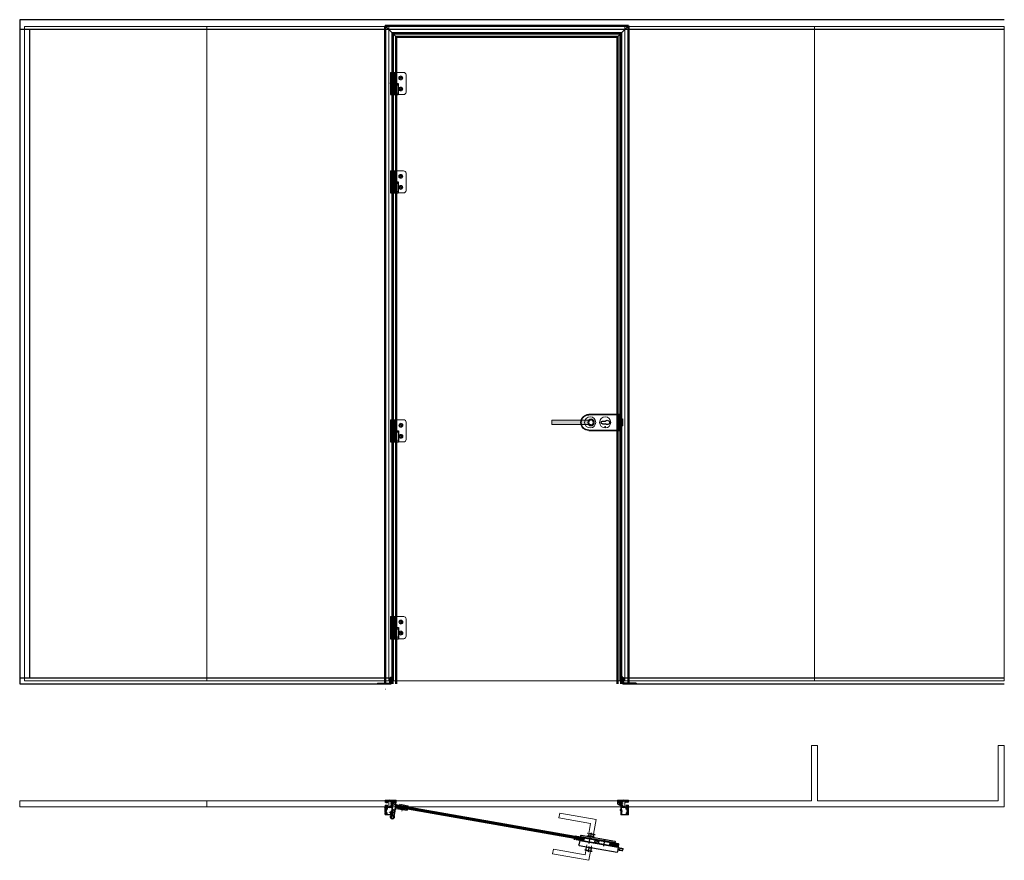
# Model space of a CAD drawing. Units: millimetres. Extents: x -13010 to 220590, y -39988 to 46117.
# Drawn here: x 9558 to 13563, y -33988 to -30571 of the extents above; entities that cross this region are included whole.
import ezdxf

# ---------------------------------------------------------------- set-up
doc = ezdxf.new("R2010")
doc.units = ezdxf.units.MM
for name, pattern in [('CENTER', [2, 1.25, -0.25, 0.25, -0.25]), ('DASHED', [0.2068, 0.1655, -0.0413]), ('HIDDEN', [4.5, 1.5, -1.5, 1.5]), ('JIS_02_1.0', [2, 1, -1]), ('MITTELLINIE-K', [0.28, 0.2, -0.04, 0, -0.04])]:
    doc.linetypes.add(name, pattern=pattern)
doc.layers.get('0').update_dxf_attribs({"lineweight": 9})
for name, color, linetype, lineweight in [('34 glas', 1, 'Continuous', 9), ('6045 kozijnprofiel', 160, 'Continuous', 50), ('bovenhoek', 40, 'Continuous', 9), ('freeslijn', 230, 'Continuous', 9), ('pakking', 1, 'Continuous', 25), ('paumelle glasdeur', 42, 'Continuous', 9), ('rubberprofiel', 10, 'Continuous', 9)]:
    doc.layers.add(name, color=color, linetype=linetype, lineweight=lineweight)
for name, color, linetype in [('as', 160, 'Continuous'), ('beslag', 53, 'Continuous'), ('Dick', 5, 'Continuous'), ('Mass', 7, 'Continuous'), ('Mittellinie-K', 7, 'MITTELLINIE-K'), ('paumelle vastdeel', 10, 'Continuous'), ('u profiel', 6, 'Continuous'), ('vastdeel', 1, 'Continuous'), ('voetstuk', 35, 'Continuous'), ('woodendoor', 40, 'Continuous')]:
    doc.layers.add(name, color=color, linetype=linetype)

# ---------------------------------------------------------------- blocks, each defined once
blk = doc.blocks.new('studio rondo loopslot')
at = {"layer": '34 glas'}
for centre in [(-121, 0), (-60, 0)]:
    blk.add_circle(centre, 22.5, dxfattribs=at)
at = {"layer": 'beslag'}
for p, q in [((-126.5, 32.5), (0, 32.5)), ((-126.5, 31), (-1.5, 31)), ((-71.5, 5.3), (-58.5, 5.3)), ((-1.5, 31), (-1.5, -31)), ((0, 32.5), (0, -32.5)), ((0, 14.5), (10, 14.5)), ((10, -14.5), (10, 14.5)), ((-1.5, -31), (-126.5, -31)), ((0, -32.5), (-126.5, -32.5)), ((-71.5, -5.3), (-58.5, -5.3)), ((0, -14.5), (10, -14.5))]:
    blk.add_line(p, q, dxfattribs=at)
for radius in [13, 10]:
    blk.add_circle((-117.5, 0), radius, dxfattribs=at)
for centre, radius, start, end in [((-126.5, 0), 32.5, 90, 270), ((-126.5, 0), 31, 90, 270), ((-71.5, 0), 5.3, 90, 270), ((-51.5, 0), 8.8, 217.0328, 142.9672)]:
    blk.add_arc(centre, radius, start, end, dxfattribs=at)
at = {"layer": 'beslag', "color": 0, "linetype": 'ByBlock'}
for p in [(-60, 17.8), (0, 8.4), (0, -27.1)]:
    blk.add_point(p, dxfattribs=at)
blk = doc.blocks.new('A$C49C10B8F')
at = {"layer": 'voetstuk'}
for p, q in [((0, 3), (0, 0)), ((0, 3), (32, 3)), ((0, 0), (56.5, 0)), ((34, 3), (53.5, 3)), ((53.5, 27), (53.5, 3)), ((53.5, 27), (56.5, 27)), ((56.5, 27), (56.5, 0))]:
    blk.add_line(p, q, dxfattribs=at)
at = {"layer": 'voetstuk', "linetype": 'DASHED', "lineweight": 9}
for p, q in [((14.8, 1.3), (13, 3)), ((21.2, 1.3), (22.9, 3)), ((40.8, 1.3), (39.1, 3)), ((47.3, 1.3), (49, 3))]:
    blk.add_line(p, q, dxfattribs=at)
at = {"layer": 'voetstuk', "linetype": 'DASHED'}
for p, q in [((14.8, 1.3), (14.8, 0)), ((21.2, 1.3), (21.2, 0)), ((40.8, 1.3), (40.8, 0)), ((47.3, 1.3), (47.3, 0))]:
    blk.add_line(p, q, dxfattribs=at)
at = {"layer": 'voetstuk', "linetype": 'HIDDEN'}
for p, q in [((32, 3), (33, 1)), ((34, 3), (33, 1)), ((53.5, 24.5), (56.5, 24.5)), ((53.5, 19.5), (56.5, 19.5)), ((53.5, 13.5), (56.5, 13.5)), ((53.5, 8.5), (56.5, 8.5))]:
    blk.add_line(p, q, dxfattribs=at)
blk = doc.blocks.new('A$C793F6A3D')
at = {"color": 0}
for p, q in [((0, 36.6), (37.4, 36.6)), ((0, 35.6), (37.4, 35.6)), ((0, 34.6), (37.4, 34.6)), ((0, 31.6), (37.4, 31.6)), ((0, 30.6), (37.4, 30.6)), ((0, 29.6), (37.4, 29.6)), ((0, 28.6), (37.4, 28.6)), ((0, 27.6), (37.4, 27.6)), ((0, 26.6), (37.4, 26.6)), ((0, 25.6), (37.4, 25.6)), ((82.4, 36.6), (98.4, 36.6)), ((82.4, 35.6), (98.4, 35.6)), ((82.4, 34.6), (98.4, 34.6)), ((82.4, 31.6), (98.4, 31.6)), ((82.4, 30.6), (98.4, 30.6)), ((82.4, 29.6), (98.4, 29.6)), ((82.4, 28.6), (98.4, 28.6)), ((82.4, 27.6), (98.4, 27.6)), ((82.4, 26.6), (98.4, 26.6)), ((82.4, 25.6), (98.4, 25.6)), ((143.4, 36.6), (180.4, 36.6)), ((143.4, 35.6), (180.9, 35.6)), ((143.4, 34.6), (180.9, 34.6)), ((143.4, 31.6), (180.9, 31.6)), ((143.4, 30.6), (180.9, 30.6)), ((143.4, 29.6), (180.9, 29.6)), ((143.4, 28.6), (180.9, 28.6)), ((143.4, 27.6), (180.9, 27.6)), ((143.4, 26.6), (180.9, 26.6)), ((143.4, 25.6), (180.5, 25.6))]:
    blk.add_line(p, q, dxfattribs=at)
at = {"layer": 'Defpoints', "color": 0, "linetype": 'ByBlock'}
for p in [(23.4, 58.8), (50.4, 61.8), (76.4, 61.8), (76.4, 58.8), (180.9, 60), (182.9, 40.6), (184.4, 51.5), (190.9, 50.6), (190.9, 50.6), (0, 37.1), (0, 37.1), (0, 25.1), (0, 25.1), (21.9, 38.3), (21.9, 23.9), (21.9, 18.6), (23.4, 17.1), (50.4, 14.1), (76.4, 17.1), (76.4, 14.1), (164.4, 25.1), (164.4, 23.9), (164.4, 18.6), (180.9, 38.3)]:
    blk.add_point(p, dxfattribs=at)
at = {"layer": 'Dick'}
for p, q in [((21.9, 38.3), (21.9, 57.3)), ((23.4, 58.8), (179.4, 58.8)), ((76.4, 61.8), (50.4, 61.8)), ((50.4, 61.8), (50.4, 58.8)), ((53.4, 72.9), (53.4, 61.8)), ((73.4, 61.8), (73.4, 72.9)), ((76.4, 58.8), (76.4, 61.8)), ((180.9, 38.3), (180.9, 57.3)), ((184.2, 50.5), (180.9, 50.5)), ((182.9, 40.6), (180.9, 40.6)), ((182.9, 40.6), (184.4, 42.3)), ((6.9, 37.1), (0, 37.1)), ((37.4, 25.1), (0, 25.1)), ((7.3, 37.1), (6.9, 37.1)), ((7.3, 37.1), (37.4, 37.1)), ((7.3, 37.1), (7.3, 37.1)), ((21.9, 38.3), (180.9, 38.3)), ((164.4, 23.9), (21.9, 23.9)), ((21.9, 18.6), (21.9, 23.9)), ((22.8, 23.9), (22.8, 25.1)), ((22.8, 24.9), (162.9, 24.9)), ((22.8, 24.7), (162.9, 24.7)), ((22.8, 24.5), (162.9, 24.5)), ((22.8, 24.3), (162.9, 24.3)), ((22.8, 24.1), (162.9, 24.1)), ((23.4, 17.1), (162.9, 17.1)), ((24.3, 37.1), (24.3, 38.3)), ((24.3, 38.1), (178.9, 38.1)), ((24.3, 37.9), (178.9, 37.9)), ((24.3, 37.7), (178.9, 37.7)), ((24.3, 37.5), (178.9, 37.5)), ((24.3, 37.3), (178.9, 37.3)), ((35.9, 25.1), (82.4, 25.1)), ((37.4, 37.1), (82.4, 37.1)), ((37.4, 25.1), (37.4, 35.1)), ((50.4, 14.1), (50.4, 17.1)), ((76.4, 14.1), (50.4, 14.1)), ((53.4, 4), (53.4, 14.1)), ((73.4, 14.1), (73.4, 4)), ((76.4, 17.1), (76.4, 14.1)), ((82.4, 37.1), (179.9, 37.1)), ((82.4, 25.1), (82.4, 35.1)), ((179.9, 25.1), (82.4, 25.1)), ((98.4, 25.1), (98.4, 35.1)), ((143.4, 25.1), (143.4, 35.1)), ((162.9, 24.1), (162.9, 25.1)), ((164.4, 18.6), (164.4, 23.9)), ((178.9, 37.1), (178.9, 38.3)), ((180.9, 36.1), (179.9, 37.1)), ((179.9, 25.1), (180.9, 26.1)), ((180.9, 36.1), (180.9, 26.1))]:
    blk.add_line(p, q, dxfattribs=at)
for centre, start, end in [((23.4, 57.3), 90, 180), ((179.4, 57.3), 0, 90), ((23.4, 18.6), 180, 270), ((162.9, 18.6), 270, 0)]:
    blk.add_arc(centre, 1.5, start, end, dxfattribs=at)
at = {"layer": 'Mittellinie-K'}
for p, q in [((63.4, 57.1), (63.4, 80.4)), ((0, 40.2), (0, 23.6)), ((47.8, 72.9), (79.1, 72.9)), ((59.9, 19.3), (59.9, 44.8)), ((120.9, 19.3), (120.9, 45.2)), ((190.9, 50.6), (184.4, 50.6)), ((190.9, 50.1), (184.4, 42.3)), ((190.9, 50.6), (190.9, 50.1)), ((190.9, 50.6), (190.9, 50.1)), ((47.8, 4), (79.1, 4)), ((63.4, 18.7), (63.4, 0))]:
    blk.add_line(p, q, dxfattribs=at)
blk = doc.blocks.new('3590510z')
at = {"color": 1, "linetype": 'CENTER'}
blk.add_line((-6, 0), (18, 0), dxfattribs=at)
at = {"color": 0, "linetype": 'Continuous'}
for p, q in [((0, 6), (0.3, 6)), ((0, -6), (0, 6)), ((0.3, -6), (0.3, 6)), ((0.3, 6), (3.2, 3.1)), ((3.4, 3), (11.4, 3)), ((5.3, 3), (5.3, -3)), ((11.4, 3), (11.4, -3)), ((11.4, 3), (12, 2.4)), ((12, 2.4), (12, -2.4)), ((0.3, -6), (0, -6)), ((3.2, -3.1), (0.3, -6)), ((11.4, -3), (3.4, -3)), ((12, -2.4), (11.4, -3))]:
    blk.add_line(p, q, dxfattribs=at)
at = {"color": 0, "linetype": 'HIDDEN'}
for p, q in [((0, 2.3), (2.3, 2.3)), ((0, 1.2), (2.3, 1.2)), ((3.1, 0.6), (2.4, 2.1)), ((3.1, 0.6), (3.1, -0.6)), ((0, -1.2), (2.3, -1.2)), ((0, -2.3), (2.3, -2.3)), ((3.1, -0.6), (2.4, -2.1))]:
    blk.add_line(p, q, dxfattribs=at)
at = {"color": 5, "linetype": 'Continuous'}
for p, q in [((3.3, 2.4), (3.3, -2.4)), ((5.3, 2.4), (12, 2.4)), ((5.3, -2.4), (12, -2.4))]:
    blk.add_line(p, q, dxfattribs=at)
at = {"color": 0, "linetype": 'HIDDEN'}
for centre, radius, start, end in [((1.6, 1.7), 0.881, 320.7999, 42.7112), ((-1, 0), 3.46, 340.5309, 19.4733), ((1.6, -1.7), 0.882, 317.3103, 39.18)]:
    blk.add_arc(centre, radius, start, end, dxfattribs=at)
at = {"color": 0, "linetype": 'Continuous'}
for centre, start, end in [((3.4, 3.3), 225, 270), ((3.4, -3.3), 90, 135)]:
    blk.add_arc(centre, 0.3, start, end, dxfattribs=at)
blk = doc.blocks.new('A$C68056D53')
at = {"layer": 'pakking', "lineweight": 9, "true_color": 0x939598}
h = blk.add_hatch(dxfattribs=at)
h.set_pattern_fill('ANSI31', color=252)
h.set_pattern_definition([(45, (5.5762, 3e-06), (-2.24506, 2.24506), [])])
h.paths.add_polyline_path([(70.1, 17), (35.1, 17), (35.1, 14), (70.1, 14)])
h.paths.add_polyline_path([(70.1, 4), (35.1, 4), (35.1, 3), (70.1, 3)])
at = {"layer": '34 glas', "color": 18, "linetype": 'Continuous', "lineweight": 9, "true_color": 0x000000}
for p, q in [((18.6, 13), (19.6, 14)), ((70.1, 13), (18.6, 13)), ((18.6, 13), (18.6, 5)), ((70.1, 12), (18.6, 12)), ((70.1, 11), (18.6, 11)), ((70.1, 10), (18.6, 10)), ((70.1, 9), (18.6, 9)), ((70.1, 8), (18.6, 8)), ((70.1, 7), (18.6, 7)), ((70.1, 6), (18.6, 6)), ((70.1, 5), (18.6, 5)), ((19.6, 4), (18.6, 5)), ((70.1, 14), (19.6, 14)), ((70.1, 4), (19.6, 4))]:
    blk.add_line(p, q, dxfattribs=at)
at = {"layer": 'pakking', "color": 252, "lineweight": 9, "true_color": 0x939598}
for p, q in [((35.1, 17), (35.1, 14)), ((70.1, 17), (35.1, 17)), ((35.1, 14), (70.1, 14)), ((35.1, 3), (35.1, 4)), ((35.1, 4), (70.1, 4)), ((35.1, 3), (70.1, 3)), ((70.1, 17), (70.1, 14)), ((70.1, 3), (70.1, 4))]:
    blk.add_line(p, q, dxfattribs=at)
at = {"layer": 'paumelle glasdeur', "linetype": 'Continuous', "lineweight": 9}
for p, q in [((18.5, 20), (18.5, 49.3)), ((21.5, 23), (21.5, 52.2)), ((70.1, 17), (21.5, 17)), ((70.1, 20), (24.5, 20)), ((70.1, 3), (35.1, 3)), ((35.1, 3), (35.1, 0)), ((70.1, 17), (70.1, 20)), ((70.1, 3), (70.1, 0)), ((70.1, 0), (35.1, 0))]:
    blk.add_line(p, q, dxfattribs=at)
at = {"layer": 'paumelle glasdeur', "linetype": 'JIS_02_1.0'}
for p, q in [((42.6, 3), (42.6, 14)), ((45.6, 3), (45.6, 14)), ((51.6, 3), (51.6, 14)), ((54.6, 3), (54.6, 14))]:
    blk.add_line(p, q, dxfattribs=at)
at = {"layer": 'paumelle glasdeur'}
blk.add_circle((14.6, 56.3), 5, dxfattribs=at)
at = {"layer": 'paumelle glasdeur', "lineweight": 9}
blk.add_arc((14.6, 56.3), 8, 329.4683, 299.1009, dxfattribs=at)
at = {"layer": 'paumelle glasdeur', "linetype": 'Continuous', "lineweight": 9}
for centre in [(21.5, 20), (24.5, 23)]:
    blk.add_arc(centre, 3, 180, 269.9995, dxfattribs=at)
at = {"rotation": 270}
blk.add_blockref('3590510z', (48.6, 19.9), dxfattribs=at)
blk = doc.blocks.new('A$C30563D13')
at = {"layer": 'vastdeel', "linetype": 'Continuous', "lineweight": 9}
for p, q in [((0, 14.7), (17.7, 14.7)), ((0, 11.7), (0, 14.7)), ((0, 11.7), (16.1, 11.7))]:
    blk.add_line(p, q, dxfattribs=at)
at = {"layer": 'vastdeel', "linetype": 'HIDDEN'}
for p, q in [((4.3, 14.7), (4.3, 11.7)), ((7.4, 14.7), (7.4, 11.7))]:
    blk.add_line(p, q, dxfattribs=at)
at = {"layer": 'vastdeel'}
blk.add_circle((23.8, 9.5), 5, dxfattribs=at)
blk.add_arc((23.8, 9.5), 8, 164.1928, 139.654, dxfattribs=at)
blk = doc.blocks.new('3590410z')
at = {"color": 1, "linetype": 'CENTER'}
blk.add_line((-5, 0), (15, 0), dxfattribs=at)
at = {"color": 0, "linetype": 'Continuous'}
for p, q in [((0, 4), (0.3, 4)), ((0, -4), (0, 4)), ((0.3, -4), (0.3, 4)), ((0.3, 4), (2.2, 2.1)), ((2.4, 2), (9.6, 2)), ((3.7, 2), (3.7, -2)), ((9.6, 2), (9.6, -2)), ((9.6, 2), (10, 1.6)), ((10, 1.6), (10, -1.6)), ((0.3, -4), (0, -4)), ((2.2, -2.1), (0.3, -4)), ((9.6, -2), (2.4, -2)), ((10, -1.6), (9.6, -2))]:
    blk.add_line(p, q, dxfattribs=at)
at = {"color": 0, "linetype": 'HIDDEN'}
for p, q in [((0, 1.4), (1.7, 1.4)), ((0, 0.7), (1.7, 0.7)), ((2.2, 0.4), (1.7, 1.3)), ((2.2, 0.4), (2.2, -0.4)), ((0, -0.7), (1.7, -0.7)), ((0, -1.4), (1.7, -1.4)), ((2.2, -0.4), (1.7, -1.3))]:
    blk.add_line(p, q, dxfattribs=at)
at = {"color": 5, "linetype": 'Continuous'}
for p, q in [((2.3, 1.6), (2.3, -1.6)), ((3.7, 1.6), (10, 1.6)), ((3.7, -1.6), (10, -1.6))]:
    blk.add_line(p, q, dxfattribs=at)
at = {"color": 0, "linetype": 'HIDDEN'}
for centre, radius, start, end in [((1.2, 1.1), 0.553, 320.9454, 42.4949), ((-0.4, 0), 2.17, 340.5356, 19.4781), ((1.2, -1.1), 0.553, 317.5051, 39.0546)]:
    blk.add_arc(centre, radius, start, end, dxfattribs=at)
at = {"color": 0, "linetype": 'Continuous'}
for centre, start, end in [((2.4, 2.2), 225, 270), ((2.4, -2.2), 90, 135)]:
    blk.add_arc(centre, 0.2, start, end, dxfattribs=at)
blk = doc.blocks.new('A$C1A3B4615')
at = {"layer": 'rubberprofiel', "true_color": 0xf8991e}
h = blk.add_hatch(color=30, dxfattribs=at)
h.dxf.hatch_style = 1
h.paths.add_polyline_path([(1.9, 4.4, 1), (7.9, 4.4, 1)])
h.paths.add_polyline_path([(6.9, 4.4, -1), (2.9, 4.4, -1)], flags=16)
at = {"layer": 'rubberprofiel'}
for p, q in [((2.1, 7.8), (0, 7.8)), ((0, 7.8), (0, 0)), ((0, 0), (9.8, 0)), ((1.6, 9.5), (8.2, 9.5)), ((1.6, 9.5), (1.6, 8.7)), ((1.6, 8.7), (2, 8.7)), ((2.3, 8.2), (2.1, 7.8)), ((7.5, 8.2), (7.7, 7.8)), ((7.7, 7.8), (9.8, 7.8)), ((8.2, 8.7), (7.8, 8.7)), ((8.2, 9.5), (8.2, 8.7)), ((9.8, 7.8), (9.8, 0))]:
    blk.add_line(p, q, dxfattribs=at)
at = {"layer": 'rubberprofiel', "linetype": 'Continuous', "lineweight": 9}
for radius in [3, 2]:
    blk.add_circle((4.9, 4.4), radius, dxfattribs=at)
at = {"layer": 'rubberprofiel'}
for centre, start, end in [((2, 8.4), 340, 90.0001), ((7.8, 8.4), 89.9999, 200)]:
    blk.add_arc(centre, 0.3, start, end, dxfattribs=at)
blk = doc.blocks.new('A$C00E6618F')
at = {"layer": 'rubberprofiel', "true_color": 0xf26722}
h = blk.add_hatch(color=30, dxfattribs=at)
h.dxf.hatch_style = 1
h.paths.add_polyline_path([(4, 0.6), (2, 0.6, 0.414214), (2.5, 0.1), (3.5, 0.1, 0.414214)])
at = {"layer": 'rubberprofiel', "lineweight": 9}
for p, q in [((0, 0.6), (0, 7.9)), ((1, 7.9), (0, 7.9)), ((0, 0.6), (0, 2.4)), ((2, 0.6), (0, 0.6)), ((1, 5.6), (1, 7.9)), ((1, 5.6), (4.4, 5.6)), ((3.5, 0.1), (2.5, 0.1)), ((4.4, 5.6), (3.4, 8.8)), ((4, 8.9), (6.1, 5.6)), ((10, 0.6, 150), (4, 0.6)), ((7.1, 5.6), (6.1, 8.8)), ((6.1, 5.6), (7.1, 5.6)), ((8.8, 5.6, 150), (6.7, 8.9, 150)), ((10, 5.6, 150), (8.8, 8.7, 150)), ((8.8, 5.6, 150), (10, 5.6, 150)), ((9.4, 8.9, -22.6), (11.8, 5.1, 150))]:
    blk.add_line(p, q, dxfattribs=at)
at = {"layer": 'rubberprofiel'}
blk.add_line((2, 0.6), (4, 0.6), dxfattribs=at)
at = {"layer": 'rubberprofiel', "lineweight": 9}
for centre, radius, start, end in [((2.5, 0.6), 0.5, 180, 270), ((3.5, 0.6), 0.5, 270, 360), ((8, 4, 150), 4.02, 300.4068, 15.7596)]:
    blk.add_arc(centre, radius, start, end, dxfattribs=at)
at = {"layer": 'rubberprofiel', "linetype": 'Continuous', "lineweight": 9}
for centre, radius, start, end in [((3.8, 8.5, 172.6), 0.482, 63.9927, 144.7508), ((6.5, 8.5, 172.6), 0.482, 63.9927, 145.3883), ((9.2, 8.5, 322.6), 0.481, 65.1142, 151.0486)]:
    blk.add_arc(centre, radius, start, end, dxfattribs=at)
blk = doc.blocks.new('A$C50B31667')
at = {"layer": 'rubberprofiel'}
h = blk.add_hatch(color=2, dxfattribs=at)
h.dxf.hatch_style = 1
edge = h.paths.add_edge_path()
edge.add_arc((4.9, 4.1), 2.5, 0, 360)
edge = h.paths.add_edge_path(flags=17)
edge.add_arc((4.9, 4.1), 1.5, 0, 360)
for p, q in [((2.1, 6.8, 150), (0, 6.8, 150)), ((0, 6.8, 150), (0, 0, 150)), ((0, 0, 150), (9.8, 0, 150)), ((1.6, 8.5, 150), (8.2, 8.5, 150)), ((1.6, 8.5, 150), (1.6, 7.7, 150)), ((1.6, 7.7, 150), (2, 7.7, 150)), ((1.6, 7.7, 150), (2, 7.7, 150)), ((2.3, 7.2, 150), (2.1, 6.8, 150)), ((7.5, 7.2, 150), (7.7, 6.8, 150)), ((7.7, 6.8, 150), (9.8, 6.8, 150)), ((8.2, 7.7, 150), (7.8, 7.7, 150)), ((8.2, 8.5, 150), (8.2, 7.7, 150)), ((9.8, 6.8, 150), (9.8, 0, 150))]:
    blk.add_line(p, q, dxfattribs=at)
at = {"layer": 'rubberprofiel', "linetype": 'Continuous', "lineweight": 9}
for radius in [2.5, 1.5]:
    blk.add_circle((4.9, 4.1, 150), radius, dxfattribs=at)
at = {"layer": 'rubberprofiel'}
for centre, start, end in [((2, 7.4, 150), 340, 90.0001), ((7.8, 7.4, 150), 89.9999, 200)]:
    blk.add_arc(centre, 0.3, start, end, dxfattribs=at)
blk = doc.blocks.new('A$C54620169')
at = {"linetype": 'Continuous', "lineweight": 9}
h = blk.add_hatch(color=2, dxfattribs=at)
h.dxf.hatch_style = 1
h.paths.add_polyline_path([(4, 0.5), (2, 0.5, 0.414214), (2.5, 0), (3.5, 0, 0.414214)])
at = {"layer": 'rubberprofiel', "lineweight": 9}
for p, q in [((0, 0.5, 150), (0, 6.9, 150)), ((1, 6.9, 150), (0, 6.9, 150)), ((0, 0.5, 150), (0, 2.3, 150)), ((4, 0.5, 150), (0, 0.5, 150)), ((1, 4.5, 150), (1, 6.9, 150)), ((1, 4.5, 150), (4.4, 4.5, 150)), ((3.5, 0, 150), (2.5, 0, 150)), ((4.4, 4.5, 150), (3.4, 7.7, 150)), ((4, 7.9, 150), (6.1, 4.5, 150)), ((10, 0.5, 300), (4, 0.5, 150)), ((7.1, 4.5, 150), (6.1, 7.7, 150)), ((6.1, 4.5, 150), (7.1, 4.5, 150)), ((8.8, 4.5, 300), (6.7, 7.9, 300)), ((10, 4.5, 300), (8.8, 7.7, 300)), ((8.8, 4.5, 300), (10, 4.5, 300)), ((9.4, 7.9, 127.4), (11.8, 4.1, 300))]:
    blk.add_line(p, q, dxfattribs=at)
for centre, radius, start, end in [((2.5, 0.5, 150), 0.5, 180, 270), ((3.5, 0.5, 150), 0.5, 270, 360), ((8.4, 3.6, 300), 3.43, 296.9826, 8.4841)]:
    blk.add_arc(centre, radius, start, end, dxfattribs=at)
at = {"layer": 'rubberprofiel', "linetype": 'Continuous', "lineweight": 9}
for centre, radius, start, end in [((3.8, 7.4, 322.6), 0.482, 63.9927, 144.7508), ((6.5, 7.4, 277.4), 0.493, 64.7084, 144.9196), ((9.2, 7.4, 472.6), 0.481, 65.1142, 151.0486)]:
    blk.add_arc(centre, radius, start, end, dxfattribs=at)
blk = doc.blocks.new('A$C6D105C84')
at = {"layer": '6045 kozijnprofiel', "lineweight": 9}
for p, q in [((14.6, 59.5), (14.6, 10.9)), ((15.1, 60), (44.5, 60)), ((16.9, 29.8), (16.9, 42.8)), ((17.6, 45.8), (17.6, 57.5)), ((17.6, 45.8), (19.9, 45.8)), ((19.9, 43.8), (17.9, 43.8)), ((18.1, 58), (36, 58)), ((19.9, 45.8), (19.9, 43.8)), ((36, 58), (36, 52.2)), ((36, 52.2), (37.7, 52.2)), ((37.7, 57.1), (43, 57.1)), ((37.7, 57.1), (37.7, 52.2)), ((45, 59.5), (45, 27.7)), ((0, 0.5), (0, 10.4)), ((0, 0.5), (0, 8.4)), ((0.5, 10.9), (5.6, 10.9)), ((2.3, 2.8), (2.3, 8.9)), ((2.8, 9.4), (5.6, 9.4)), ((14.1, 2.3), (2.8, 2.3)), ((11.5, 10.9), (14.6, 10.9)), ((11.5, 9.4), (14.1, 9.4)), ((14.6, 8.9), (14.6, 2.8)), ((17.4, 29.3), (35, 29.3)), ((22.5, 24.7), (22.5, 27.6)), ((22.5, 5.3), (22.5, 2.3)), ((23.5, 24.2), (23, 24.2)), ((23.5, 5.8), (23, 5.8)), ((24, 24.7), (24, 27.7)), ((24, 5.3), (24, 2.2)), ((37.3, 27.7), (26.8, 27.7)), ((41, 2.2), (26.8, 2.2)), ((35, 36.7), (37.7, 36.7)), ((35, 36.7), (35, 29.3)), ((37.7, 36.7), (37.7, 31.8)), ((37.7, 31.8), (43, 31.8)), ((42.5, 1.7), (41.5, 1.7)), ((45, 27.7), (42.9, 27.7)), ((45, 2.2), (43, 2.2)), ((45, 2.2), (45, 0.4)), ((44.5, 0), (0.5, 0))]:
    blk.add_line(p, q, dxfattribs=at)
at = {"layer": '6045 kozijnprofiel'}
for p, q in [((41, 48.6), (41, 49.6)), ((41, 39.4), (41, 40.4)), ((41.5, 50.1), (42.5, 50.1)), ((42.5, 48.1), (41.5, 48.1)), ((41.5, 44.9), (42.5, 44.9)), ((42.5, 43.9), (41.5, 43.9)), ((41.5, 40.9), (42.5, 40.9)), ((43, 57.1), (43, 50.6)), ((43, 45.4), (43, 47.6)), ((43, 41.4), (43, 43.4)), ((17.2, 27.6), (17.2, 23)), ((17.2, 20), (17.2, 17)), ((17.2, 13), (17.2, 9.8)), ((17.2, 6.8), (17.2, 2.3)), ((17.7, 22.5), (18.7, 22.5)), ((18.7, 20.5), (17.7, 20.5)), ((17.7, 16.5), (18.7, 16.5)), ((18.7, 13.5), (17.7, 13.5)), ((17.7, 9.3), (18.7, 9.3)), ((18.7, 7.3), (17.7, 7.3)), ((19.2, 22), (19.2, 21)), ((19.2, 16), (19.2, 14)), ((19.2, 8.8), (19.2, 7.8)), ((26.3, 28.5), (24, 27.7)), ((26.3, 1.5), (24, 2.2)), ((26.8, 27.7), (26.5, 28.4)), ((26.8, 2.2), (26.5, 1.6)), ((43.9, 30.1), (36.3, 30.2)), ((36.3, 30.2), (36.3, 28.7)), ((36.3, 28.7), (37.2, 28.7)), ((37.5, 28.2), (37.3, 27.7)), ((42.5, 38.9), (41.5, 38.9)), ((42.9, 27.7), (42.7, 28.2)), ((43, 38.4), (43, 31.8)), ((43, 28.6), (43.9, 28.6)), ((43.9, 28.6), (43.9, 30.1))]:
    blk.add_line(p, q, dxfattribs=at)
at = {"layer": '6045 kozijnprofiel', "linetype": 'Continuous', "lineweight": 9}
for p, q in [((22.5, 27.6), (17.2, 27.6)), ((22.5, 2.3), (17.2, 2.3))]:
    blk.add_line(p, q, dxfattribs=at)
at = {"layer": '6045 kozijnprofiel', "lineweight": 9}
for centre, radius, start, end in [((15.1, 59.5), 0.5, 90, 180), ((17.9, 42.8), 1, 90, 180), ((18.1, 57.5), 0.5, 90, 180), ((44.5, 59.5), 0.5, 0, 90), ((0.5, 10.4), 0.5, 90, 180), ((0.5, 0.5), 0.5, 180, 270), ((2.8, 8.9), 0.5, 90, 180), ((2.8, 2.8), 0.5, 180, 270), ((5.6, 10.1), 0.75, 270, 90), ((11.5, 10.1), 0.75, 90, 270), ((14.1, 8.9), 0.5, 0, 90), ((14.1, 2.8), 0.5, 270, 0), ((17.4, 29.8), 0.5, 180, 270), ((23, 24.7), 0.5, 180, 270), ((23, 5.3), 0.5, 90, 180), ((23.5, 24.7), 0.5, 270, 0), ((23.5, 5.3), 0.5, 0, 90), ((41.5, 2.2), 0.5, 180, 270), ((42.5, 2.2), 0.5, 270, 0), ((44.5, 0.5), 0.5, 270, 0)]:
    blk.add_arc(centre, radius, start, end, dxfattribs=at)
at = {"layer": '6045 kozijnprofiel'}
for centre, radius, start, end in [((41.5, 49.6), 0.5, 90, 180), ((41.5, 48.6), 0.5, 180, 270), ((41.5, 44.4), 0.5, 90, 270), ((41.5, 40.4), 0.5, 90, 180), ((42.5, 50.6), 0.5, 270, 0), ((42.5, 47.6), 0.5, 0, 90), ((42.5, 45.4), 0.5, 270, 0), ((42.5, 43.4), 0.5, 0, 90), ((42.5, 41.4), 0.5, 270, 0), ((17.7, 23), 0.5, 180, 270), ((17.7, 20), 0.5, 90, 180), ((17.7, 17), 0.5, 180, 270), ((17.7, 13), 0.5, 90, 180), ((17.7, 9.8), 0.5, 180, 270), ((17.7, 6.8), 0.5, 90, 180), ((18.7, 22), 0.5, 0, 90), ((18.7, 21), 0.5, 270, 0), ((18.7, 16), 0.5, 0, 90), ((18.7, 14), 0.5, 270, 0), ((18.7, 8.8), 0.5, 0, 90), ((18.7, 7.8), 0.5, 270, 0), ((26.4, 28.3), 0.2, 20, 110), ((26.4, 1.6), 0.2, 250, 340), ((37.2, 28.4), 0.3, 339.8961, 89.8733), ((41.5, 39.4), 0.5, 180, 270), ((42.5, 38.4), 0.5, 0, 90), ((43, 28.3), 0.3, 89.8733, 199.8733)]:
    blk.add_arc(centre, radius, start, end, dxfattribs=at)
at = {"layer": '6045 kozijnprofiel', "color": 0, "linetype": 'ByBlock'}
blk.add_point((14.6, 40.2), dxfattribs=at)
blk = doc.blocks.new('A$C682F46EB')
at = {"layer": 'rubberprofiel', "lineweight": 9}
for p, q in [((20.3, 27.2), (20.1, 30)), ((23.3, 27.2), (20.3, 27.2)), ((22.3, 28.2), (21.9, 29.8)), ((22.3, 28.2), (33.3, 28.2)), ((22.8, 25.7), (22.8, 24.7)), ((22.8, 25.7), (23.3, 25.7)), ((24.3, 22.2), (22.8, 24.7)), ((28.3, 22.2), (24.3, 22.2)), ((27.7, 26.7), (24.8, 26.7)), ((24.8, 26.7), (24.8, 23.2)), ((27.7, 23.2), (24.8, 23.2)), ((27.7, 26.7), (27.7, 23.2)), ((28.3, 22.2), (29.7, 24.7)), ((29.2, 27.2), (34.3, 27.2)), ((29.2, 25.7), (29.7, 25.7)), ((29.7, 25.7), (29.7, 24.7)), ((33.3, 28.2), (33.3, 30.1)), ((33.3, 30.1), (33.8, 30.1)), ((33.8, 30.1), (33.8, 30.3)), ((34.3, 27.2), (34.3, 31.2))]:
    blk.add_line(p, q, dxfattribs=at)
at = {"layer": 'rubberprofiel', "linetype": 'Continuous', "lineweight": 9}
for p, q in [((23.6, 30.5), (23.5, 30.8)), ((23.9, 30.6), (23.8, 30.9)), ((25.4, 31.8), (25.2, 32)), ((25.6, 32), (25.4, 32.2)), ((26.8, 33.5), (26.5, 33.7)), ((26.9, 33.8), (26.7, 34))]:
    blk.add_line(p, q, dxfattribs=at)
at = {"layer": 'rubberprofiel', "lineweight": 9}
for centre, radius, start, end in [((20.6, 30), 0.5, 96.9658, 183.2507), ((19.7, 37.7), 7.28, 276.9658, 315.908), ((19.7, 37.7), 8.28, 285.4809, 298.701), ((23.3, 26.4), 0.75, 270, 90), ((19.7, 37.7), 7.98, 298.9472, 301.1216), ((24.1, 37.5), 0.5, 73.9246, 253.9246), ((19.7, 37.7), 8.28, 300.7951, 314.0127), ((19.7, 37.7), 7.28, 315.908, 346.1369), ((19.7, 37.7), 7.98, 314.2062, 316.3737), ((19.7, 37.7), 8.28, 316.1007, 329.3248), ((19.7, 37.7), 7.98, 329.4652, 331.6272), ((19.7, 37.7), 8.28, 331.408, 344.6305), ((29.2, 26.4), 0.75, 90.4828, 269.5172)]:
    blk.add_arc(centre, radius, start, end, dxfattribs=at)
at = {"layer": 'rubberprofiel', "linetype": 'Continuous', "lineweight": 9}
for centre, radius, start, end in [((18.9, 18.9), 18.9, 65.3723, 74.4398), ((19.2, 19.5), 19.2, 37.6023, 74.7867), ((18.9, 18.9), 18.9, 37.4397, 62.2712)]:
    blk.add_arc(centre, radius, start, end, dxfattribs=at)
blk = doc.blocks.new('A$C0428253D')
at = {"lineweight": 9}
blk.add_line((18.4, 975), (43.9, 975), dxfattribs=at)
at = {"linetype": 'Continuous', "lineweight": 9}
blk.add_line((43.9, 15), (18.4, 15), dxfattribs=at)
at = {"layer": '34 glas', "linetype": 'Continuous', "lineweight": 9}
for p, q in [((43.1, 93.3), (162.9, 772.9)), ((44.1, 93.2), (163.9, 772.7)), ((45.1, 93), (164.9, 772.6)), ((46.1, 92.8), (165.9, 772.4)), ((47, 92.7), (166.9, 772.2)), ((48, 92.5), (167.8, 772)), ((49, 92.3), (168.8, 771.9)), ((50, 92.1), (169.8, 771.7)), ((51, 92), (170.8, 771.5)), ((52, 91.8), (171.8, 771.3)), ((52.9, 91.6), (172.8, 771.2))]:
    blk.add_line(p, q, dxfattribs=at)
at = {"layer": 'Defpoints', "color": 0, "linetype": 'ByBlock'}
blk.add_point((65.6, 33.9), dxfattribs=at)
at = {"layer": 'Mittellinie-K'}
for p, q in [((209.6, 948.4), (213.1, 968.6)), ((221, 967.2), (213.1, 968.6)), ((217.4, 947), (221, 967.2))]:
    blk.add_line(p, q, dxfattribs=at)
at = {"xscale": -1, "rotation": 90}
blk.add_blockref('3590410z', (67, 30.4), dxfattribs=at)
at = {"layer": 'Mass', "linetype": 'Continuous', "lineweight": 9, "rotation": 270}
for name, p in [('A$C54620169', (17.9, 990, -150)), ('A$C50B31667', (37.1, 990, -150))]:
    blk.add_blockref(name, p, dxfattribs=at)
at = {"layer": 'Mass', "linetype": 'Continuous', "lineweight": 9, "xscale": -1, "rotation": 270}
for name, p in [('A$C00E6618F', (18, 0)), ('A$C1A3B4615', (36.3, 0))]:
    blk.add_blockref(name, p, dxfattribs=at)
at = {"layer": 'paumelle glasdeur', "xscale": -1, "rotation": 260}
blk.add_blockref('A$C793F6A3D', (138.2, 777.3), dxfattribs=at)
at = {"layer": 'paumelle glasdeur', "lineweight": 9, "xscale": -1, "rotation": 260}
blk.add_blockref('A$C68056D53', (27, 25), dxfattribs=at)
at = {"layer": 'vastdeel', "linetype": 'Continuous', "xscale": -1, "rotation": 180}
blk.add_blockref('A$C30563D13', (61.1, 39.1), dxfattribs=at)
at = {"layer": 'woodendoor', "lineweight": 9, "xscale": -1, "rotation": 270}
for name, p in [('A$C6D105C84', (16.3, 945)), ('A$C682F46EB', (0, 10.2))]:
    blk.add_blockref(name, p, dxfattribs=at)
at = {"layer": 'woodendoor', "lineweight": 9, "rotation": 270}
for name, p in [('A$C682F46EB', (0, 979.8)), ('A$C6D105C84', (16.3, 45))]:
    blk.add_blockref(name, p, dxfattribs=at)
blk = doc.blocks.new('A$C0700132D')
at = {"layer": 'paumelle glasdeur', "linetype": 'Continuous'}
for p, q in [((-1.5, 90), (-1.5, 48)), ((-1.5, 90), (51.8, 90)), ((1.3, 88), (11.6, 88)), ((14.5, 48), (-1.5, 48)), ((61.8, 80), (61.8, 10)), ((51.8, 0), (10.5, 0))]:
    blk.add_line(p, q, dxfattribs=at)
at = {"layer": 'paumelle glasdeur', "linetype": 'HIDDEN', "ltscale": 4}
for p, q in [((1.3, 88), (1.3, 48)), ((11.6, 88), (11.6, 48))]:
    blk.add_line(p, q, dxfattribs=at)
at = {"layer": 'paumelle glasdeur', "linetype": 'Continuous', "lineweight": 9}
for p, q in [((10.5, 90), (10.5, 0)), ((13.4, 90), (13.4, 48)), ((14.5, 90), (14.5, 48))]:
    blk.add_line(p, q, dxfattribs=at)
at = {"layer": 'paumelle glasdeur', "linetype": 'HIDDEN', "ltscale": 2}
for centre in [(40.3, 67.5), (40.3, 22.5)]:
    blk.add_circle(centre, 6, dxfattribs=at)
at = {"layer": 'paumelle glasdeur'}
for centre in [(40.3, 67.5), (40.3, 22.5)]:
    blk.add_circle(centre, 3.25, dxfattribs=at)
at = {"layer": 'paumelle glasdeur', "linetype": 'Continuous'}
for centre, start, end in [((51.8, 80), 0, 90), ((51.8, 10), 270, 0)]:
    blk.add_arc(centre, 10, start, end, dxfattribs=at)
blk = doc.blocks.new('A$C70003B94')
at = {"layer": 'as', "linetype": 'Continuous'}
for p, q in [((3, 65.9), (3.5, 85.8)), ((3.5, 85.8), (12.5, 85.8)), ((12.5, 85.8), (13, 65.9)), ((0, 46), (16, 46)), ((0, 44), (0, 46)), ((0, 44), (16, 44)), ((3, 46), (3, 65.9)), ((3, 14), (3, 44)), ((13, 46), (13, 65.9)), ((13, 14), (13, 44)), ((16, 44), (16, 46)), ((13, 14), (3, 14))]:
    blk.add_line(p, q, dxfattribs=at)
at = {"layer": 'as', "linetype": 'HIDDEN'}
for p, q in [((3, 44), (3, 46)), ((13, 44), (13, 46))]:
    blk.add_line(p, q, dxfattribs=at)
blk.add_arc((8, 84), 3, 144.3147, 35.6853, dxfattribs=at)
at = {"layer": 'as', "linetype": 'Continuous'}
blk.add_arc((8, 84), 3, 35.6853, 144.3147, dxfattribs=at)
blk = doc.blocks.new('A$C7484727F')
at = {"layer": 'paumelle vastdeel', "linetype": 'Continuous', "lineweight": 9}
for centre in [(5.5, 39), (5.5, 6)]:
    blk.add_circle(centre, 1.57, dxfattribs=at)
at = {"layer": 'vastdeel', "linetype": 'Continuous'}
for p, q in [((-0.3, 45), (-0.3, 0)), ((31.5, 45), (-0.3, 45)), ((15.5, 45), (15.5, 0)), ((18.5, 45), (18.5, 0)), ((28.5, 45), (28.5, 0)), ((31.5, 45), (31.5, 0)), ((18.5, 0), (-0.3, 0)), ((31.5, 0), (28.5, 0))]:
    blk.add_line(p, q, dxfattribs=at)
at = {"layer": 'vastdeel', "linetype": 'HIDDEN'}
blk.add_line((18.5, 0), (28.5, 0), dxfattribs=at)

msp = doc.modelspace()

# ---------------------------------------------------------------- hatches: boundary and pattern name
at = {"lineweight": 9, "true_color": 0xf8991e}
h = msp.add_hatch(color=30, dxfattribs=at)
h.dxf.hatch_style = 1
h.paths.add_polyline_path([(11841.4, -32199.4), (11721.7, -32199.4), (11721.7, -32217.4), (11841.4, -32217.4, -0.141223)])
h.paths.add_polyline_path([(11855.7, -32208.4, -0.103244), (11857.5, -32199.4), (11843, -32199.4, 0.148356), (11843, -32217.4), (11857.5, -32217.4, -0.103244)])
h.paths.add_polyline_path([(11868.7, -32208.4, -0.193534), (11872.3, -32199.4), (11857.5, -32199.4, 0.103244), (11855.7, -32208.4, 0.103244), (11857.5, -32217.4), (11872.3, -32217.4, -0.193534)])
h.paths.add_polyline_path([(11871.7, -32208.4, -0.287492), (11877.3, -32199.4), (11872.3, -32199.4, 0.193534), (11868.7, -32208.4, 0.193534), (11872.3, -32217.4), (11877.3, -32217.4, -0.287492)])

# ---------------------------------------------------------------- linework, layer by layer
at = {"lineweight": 9}
for p, q in [((11881.7, -32199.4), (11721.7, -32199.4)), ((11721.7, -32199.4), (11721.7, -32217.4)), ((11881.7, -32217.4), (11721.7, -32217.4)), ((11751, -33815.8), (11754.3, -33797.1)), ((11902.1, -33823.1), (11754.3, -33797.1)), ((11880.1, -33838.5), (11751, -33815.8)), ((11872.9, -33878.9), (11880.1, -33838.5)), ((11891.6, -33882.2), (11902.1, -33823.1)), ((11728.5, -33943.5), (11725.2, -33962.2)), ((11872.9, -33988.3), (11725.2, -33962.2)), ((11857.5, -33966.3), (11728.5, -33943.5)), ((11864.7, -33925.9), (11857.5, -33966.3)), ((11883.4, -33929.2), (11872.9, -33988.3))]:
    msp.add_line(p, q, dxfattribs=at)
at = {"layer": '34 glas'}
for p, q in [((11058.7, -30599.4), (9577.6, -30599.4)), ((9577.6, -30599.4), (9577.6, -33259.4)), ((10318.2, -30599.4), (10318.2, -33259.4)), ((11058.7, -30599.4), (11058.7, -33259.4)), ((11078.2, -30630.6), (11999.2, -30630.6)), ((11078.2, -33258.4), (11078.2, -30630.6)), ((11999.2, -30630.6), (11999.2, -33258.4)), ((13562.6, -30599.4), (12018.6, -30599.4)), ((12018.6, -30599.4), (12018.6, -33259.4)), ((12790.6, -30599.4), (12790.6, -33259.4)), ((13562.6, -30599.4), (13562.6, -33259.4)), ((9577.6, -33259.4), (11058.7, -33259.4)), ((11999.2, -33258.4), (11078.2, -33258.4)), ((12018.6, -33259.4), (13562.6, -33259.4))]:
    msp.add_line(p, q, dxfattribs=at)
for centre in [(11107.7, -30808.1), (11107.7, -30853.1), (11107.7, -31208.1), (11107.7, -31253.1), (11108.2, -32219.9), (11108.2, -32264.9), (11108.2, -33019.9), (11108.2, -33064.9)]:
    msp.add_circle(centre, 8, dxfattribs=at)
at = {"layer": '6045 kozijnprofiel'}
for p, q in [((11043.7, -30596.1), (12033.7, -30596.1)), ((11043.7, -30596.1), (11043.7, -33271.4)), ((12033.7, -30596.1), (12033.7, -33271.4)), ((11073.7, -30626.1), (11073.7, -33271.4)), ((11073.7, -30626.1), (12003.7, -30626.1)), ((12003.7, -30626.1), (12003.7, -33271.4)), ((11088.7, -30641.1), (11988.7, -30641.1)), ((11088.7, -30641.1), (11088.7, -33271.4)), ((11988.7, -30641.1), (11988.7, -33271.4))]:
    msp.add_line(p, q, dxfattribs=at)
at = {"layer": '6045 kozijnprofiel', "color": 3}
for p, q in [((11064.7, -33246.4), (11064.7, -33271.4)), ((11065.2, -33246.4), (11065.2, -33271.4)), ((12012.6, -33246.4), (12012.6, -33271.4))]:
    msp.add_line(p, q, dxfattribs=at)
at = {"layer": 'bovenhoek', "lineweight": 9}
msp.add_line((11047.6, -33292.7), (11046.1, -33292.7), dxfattribs=at)
at = {"layer": 'freeslijn', "linetype": 'Continuous', "lineweight": 9}
for p, q in [((11067.7, -30875.6), (11067.7, -30830.6)), ((11067.7, -30830.6), (11070.7, -30830.6)), ((11070.7, -30875.6), (11070.7, -30830.6)), ((11067.7, -30875.6), (11070.7, -30875.6)), ((11067.7, -31275.6), (11067.7, -31230.6)), ((11067.7, -31230.6), (11070.7, -31230.6)), ((11070.7, -31275.6), (11070.7, -31230.6)), ((11067.7, -31275.6), (11070.7, -31275.6)), ((11068.2, -32287.4), (11068.2, -32242.4)), ((11068.2, -32242.4), (11071.2, -32242.4)), ((11071.2, -32287.4), (11071.2, -32242.4)), ((11068.2, -32287.4), (11071.2, -32287.4)), ((11068.2, -33087.4), (11068.2, -33042.4)), ((11068.2, -33042.4), (11071.2, -33042.4)), ((11071.2, -33087.4), (11071.2, -33042.4)), ((11068.2, -33087.4), (11071.2, -33087.4))]:
    msp.add_line(p, q, dxfattribs=at)
at = {"layer": 'u profiel'}
for p, q in [((13562.6, -30571.4), (9557.6, -30571.4)), ((9557.6, -30571.4), (9557.6, -33271.4)), ((13562.6, -30611.4), (9557.6, -30611.4)), ((9597.6, -30611.4), (9597.6, -33246.4)), ((9557.6, -33246.4), (11064.7, -33246.4)), ((9557.6, -33271.4), (11064.7, -33271.4)), ((12012.6, -33246.4), (13562.6, -33246.4)), ((12012.6, -33271.4), (13562.6, -33271.4))]:
    msp.add_line(p, q, dxfattribs=at)
at = {"layer": 'u profiel', "color": 5}
for p, q in [((11043.7, -30596.1), (11088.7, -30641.1)), ((12033.7, -30596.1), (11988.6, -30641.1))]:
    msp.add_line(p, q, dxfattribs=at)
at = {"layer": 'u profiel', "lineweight": 9}
for p, q in [((12778.1, -33259.4), (12803.1, -33259.4)), ((12778.1, -33521.4), (12803.1, -33521.4)), ((12778.1, -33521.4), (12778.1, -33746.4)), ((12803.1, -33521.4), (12803.1, -33746.4)), ((13537.6, -33521.4), (13537.6, -33746.4)), ((13537.6, -33521.4), (13562.6, -33521.4)), ((13562.6, -33521.4), (13562.6, -33771.4)), ((9557.6, -33746.4), (9557.6, -33771.4)), ((9557.6, -33746.4), (12778.1, -33746.4)), ((10318.2, -33746.4), (10318.2, -33771.4)), ((12803.1, -33746.4), (13537.6, -33746.4)), ((9557.6, -33771.4), (13562.6, -33771.4))]:
    msp.add_line(p, q, dxfattribs=at)

# ---------------------------------------------------------------- block references
at = {"lineweight": 9, "xscale": -1, "rotation": 179.9999999998858}
msp.add_blockref('studio rondo loopslot', (11999.2, -32208.4), dxfattribs=at)
at = {"layer": 'as', "linetype": 'Continuous'}
for name, p in [('A$C0700132D', (11067.2, -30875.6)), ('A$C70003B94', (11065.7, -30874.6)), ('A$C0700132D', (11067.2, -31275.6)), ('A$C70003B94', (11067.2, -31274.6)), ('A$C0700132D', (11067.7, -32287.4)), ('A$C70003B94', (11067.7, -32286.4)), ('A$C0700132D', (11067.7, -33087.4)), ('A$C70003B94', (11067.7, -33086.4))]:
    msp.add_blockref(name, p, dxfattribs=at)
at = {"layer": 'vastdeel', "linetype": 'Continuous', "xscale": -1}
for p in [(11097.2, -30875.6), (11097.2, -31275.6), (11097.7, -32287.4), (11097.7, -33087.4)]:
    msp.add_blockref('A$C7484727F', p, dxfattribs=at)
at = {"layer": 'voetstuk'}
msp.add_blockref('A$C49C10B8F', (11012.7, -33271.4), dxfattribs=at)
at = {"layer": 'voetstuk', "xscale": -1}
msp.add_blockref('A$C49C10B8F', (12064.6, -33271.4), dxfattribs=at)
at = {"layer": 'woodendoor', "lineweight": 9, "rotation": 269.9999999999999}
msp.add_blockref('A$C0428253D', (11043.7, -33727.5), dxfattribs=at)

doc.saveas('drawing.dxf')
